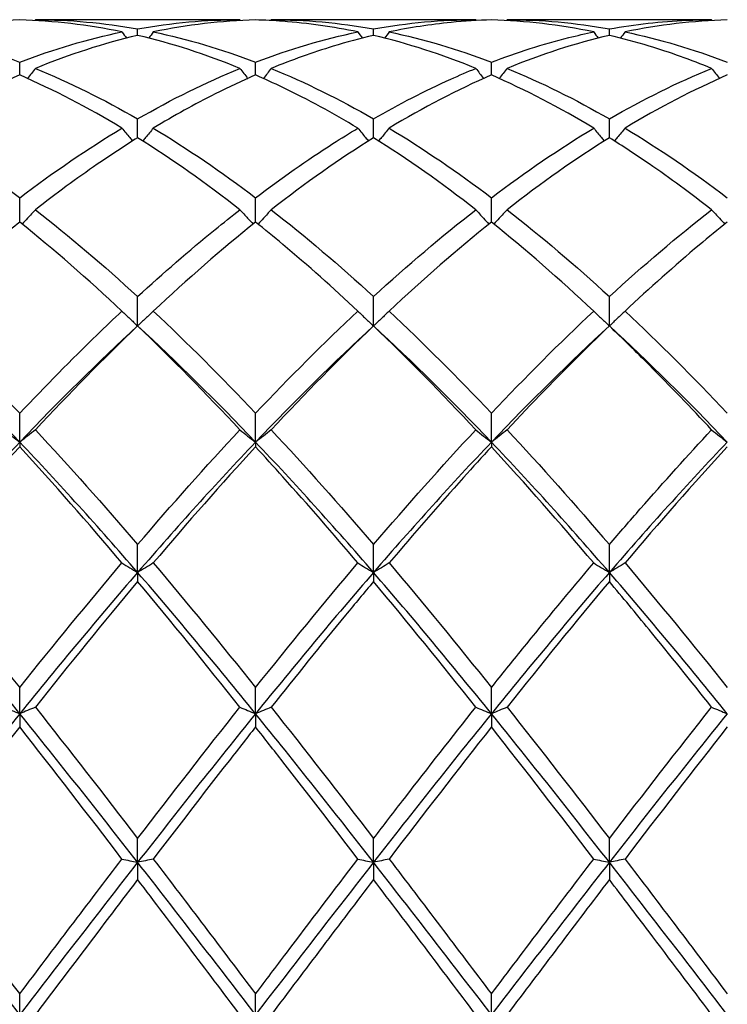
# Model space of a CAD drawing. Units: millimetres. Extents: x 27 to 963, y 27 to 673.
# Drawn here: x 600 to 607, y 246 to 255 of the extents above; entities that cross this region are included whole.
import ezdxf

# ---------------------------------------------------------------- set-up
doc = ezdxf.new("R2010")
doc.units = ezdxf.units.MM
doc.header["$LTSCALE"] = 3.333333
doc.layers.add('Visible (ISO)', color=7, linetype='Continuous', lineweight=25, true_color=0x00003f)

msp = doc.modelspace()

# ---------------------------------------------------------------- linework, layer by layer
at = {"layer": 'Visible (ISO)'}
for p, q in [((601.8785, 255.0556), (599.927, 255.0556)), ((604.1285, 255.0556), (602.177, 255.0556)), ((606.3785, 255.0556), (604.427, 255.0556)), ((600.9028, 254.9056), (600.9028, 254.9675)), ((603.1528, 254.9056), (603.1528, 254.9675)), ((605.4028, 254.9056), (605.4028, 254.9675)), ((599.7778, 254.5275), (599.7778, 254.6498)), ((602.0278, 254.5275), (602.0278, 254.6498)), ((604.2778, 254.5275), (604.2778, 254.6498)), ((600.9028, 253.9284), (600.9028, 254.1081)), ((603.1528, 253.9284), (603.1528, 254.1081)), ((605.4028, 253.9284), (605.4028, 254.1081)), ((599.7778, 253.1232), (599.7778, 253.3559)), ((602.0278, 253.1232), (602.0278, 253.3559)), ((604.2778, 253.1232), (604.2778, 253.3559)), ((600.9028, 252.1317), (600.9028, 252.4116)), ((603.1528, 252.1317), (603.1528, 252.4116)), ((605.4028, 252.1317), (605.4028, 252.4116)), ((599.7778, 251.022), (599.7778, 251.2984)), ((602.0278, 251.022), (602.0278, 251.2984)), ((604.2778, 251.022), (604.2778, 251.2984)), ((599.7778, 251.022), (599.7778, 250.9782)), ((602.0278, 251.022), (602.0278, 250.9782)), ((604.2778, 251.022), (604.2778, 250.9782)), ((600.9028, 249.7777), (600.9028, 250.0439)), ((603.1528, 249.7777), (603.1528, 250.0439)), ((605.4028, 249.7777), (605.4028, 250.0439)), ((600.9028, 249.7777), (600.9028, 249.6912)), ((603.1528, 249.7777), (603.1528, 249.6912)), ((605.4028, 249.7777), (605.4028, 249.6912)), ((599.7778, 248.4294), (599.7778, 248.6788)), ((602.0278, 248.4294), (602.0278, 248.6788)), ((604.2778, 248.4294), (604.2778, 248.6788)), ((599.7778, 248.4294), (599.7778, 248.3023)), ((602.0278, 248.4294), (602.0278, 248.3023)), ((604.2778, 248.4294), (604.2778, 248.3023)), ((600.9028, 247.0104), (600.9028, 247.2369)), ((603.1528, 247.0104), (603.1528, 247.2369)), ((605.4028, 247.0104), (605.4028, 247.2369)), ((600.9028, 247.0104), (600.9028, 246.8459)), ((603.1528, 247.0104), (603.1528, 246.8459)), ((605.4028, 247.0104), (605.4028, 246.8459)), ((599.7778, 245.5556), (599.7778, 245.7535)), ((602.0278, 245.5556), (602.0278, 245.7535)), ((604.2778, 245.5556), (604.2778, 245.7535))]:
    msp.add_line(p, q, dxfattribs=at)
for points in [[(599.7778, 255.0535), (599.4529, 255.0445), (599.1278, 255.0062), (598.802, 254.9386)], [(600.7535, 254.9386), (600.4284, 255.0061), (600.1034, 255.0445), (599.7778, 255.0535)], [(599.927, 255.0556), (599.9251, 255.0529), (599.9232, 255.0503), (599.9213, 255.0476)], [(599.927, 255.0556), (600.2532, 255.0556), (600.5782, 255.026), (600.9028, 254.9675)], [(600.9028, 254.9675), (601.2287, 255.0262), (601.5537, 255.0556), (601.8785, 255.0556)], [(602.0278, 255.0535), (601.702, 255.0445), (601.377, 255.006), (601.052, 254.9386)], [(601.8785, 255.0556), (601.8805, 255.0529), (601.8824, 255.0503), (601.8843, 255.0476)], [(602.177, 255.0556), (602.1751, 255.0529), (602.1732, 255.0503), (602.1713, 255.0476)], [(602.177, 255.0556), (602.5015, 255.0556), (602.8265, 255.0263), (603.1528, 254.9675)], [(603.1528, 254.9675), (603.4779, 255.0261), (603.8029, 255.0556), (604.1285, 255.0556)], [(604.1285, 255.0556), (604.1305, 255.0529), (604.1324, 255.0503), (604.1343, 255.0476)], [(605.2535, 254.9386), (604.9276, 255.0062), (604.6026, 255.0445), (604.2778, 255.0535)], [(604.427, 255.0556), (604.4251, 255.0529), (604.4232, 255.0503), (604.4213, 255.0476)], [(604.427, 255.0556), (604.7525, 255.0556), (605.0775, 255.0261), (605.4028, 254.9675)], [(606.5278, 255.0535), (606.2029, 255.0445), (605.8779, 255.0062), (605.552, 254.9386)], [(606.3785, 255.0556), (606.3805, 255.0529), (606.3824, 255.0503), (606.3843, 255.0476)], [(599.7778, 254.6498), (600.1037, 254.7748), (600.4287, 254.8712), (600.7535, 254.9386)], [(600.9028, 254.9056), (600.577, 254.8291), (600.252, 254.7238), (599.927, 254.5906)], [(600.7535, 254.9386), (600.7679, 254.9189), (600.7824, 254.8993), (600.797, 254.8798)], [(601.8785, 254.5906), (601.5525, 254.7242), (601.2275, 254.8294), (600.9028, 254.9056)], [(601.052, 254.9386), (601.0376, 254.9189), (601.0231, 254.8993), (601.0085, 254.8798)], [(601.052, 254.9386), (601.3774, 254.8711), (601.7024, 254.7746), (602.0278, 254.6498)], [(602.0278, 254.6498), (602.3529, 254.7745), (602.6779, 254.871), (603.0035, 254.9386)], [(603.0035, 254.9386), (603.0179, 254.9189), (603.0324, 254.8993), (603.047, 254.8798)], [(604.1285, 254.5906), (603.8035, 254.7238), (603.4785, 254.8291), (603.1528, 254.9056)], [(603.302, 254.9386), (603.2876, 254.9189), (603.2731, 254.8993), (603.2585, 254.8798)], [(603.302, 254.9386), (603.6283, 254.8709), (603.9533, 254.7742), (604.2778, 254.6498)], [(605.4028, 254.9056), (605.0779, 254.8293), (604.7529, 254.7242), (604.427, 254.5906)], [(605.2535, 254.9386), (605.2679, 254.9189), (605.2824, 254.8993), (605.297, 254.8798)], [(605.552, 254.9386), (605.5376, 254.9189), (605.5231, 254.8993), (605.5085, 254.8798)], [(605.552, 254.9386), (605.8766, 254.8712), (606.2016, 254.7749), (606.5278, 254.6498)], [(599.927, 254.5906), (600.2532, 254.4569), (600.5782, 254.2955), (600.9028, 254.1081)], [(600.9028, 254.1081), (601.2279, 254.2959), (601.5529, 254.4571), (601.8785, 254.5906)], [(602.177, 254.5906), (602.5015, 254.4576), (602.8265, 254.2965), (603.1528, 254.1081)], [(604.427, 254.5906), (604.7525, 254.4572), (605.0775, 254.296), (605.4028, 254.1081)], [(605.4028, 254.1081), (605.7286, 254.2963), (606.0536, 254.4574), (606.3785, 254.5906)], [(599.7778, 254.5275), (599.452, 254.3854), (599.127, 254.2158), (598.802, 254.0201)], [(600.7535, 254.0201), (600.4284, 254.2159), (600.1034, 254.3855), (599.7778, 254.5275)], [(604.2778, 254.5275), (603.9529, 254.3858), (603.6279, 254.2164), (603.302, 254.0201)], [(605.2535, 254.0201), (604.9276, 254.2164), (604.6026, 254.3858), (604.2778, 254.5275)], [(606.5278, 254.5275), (606.2021, 254.3854), (605.8771, 254.2159), (605.552, 254.0201)], [(599.7778, 253.3559), (600.1029, 253.602), (600.4279, 253.824), (600.7535, 254.0201)], [(601.052, 254.0201), (601.3774, 253.8242), (601.7024, 253.6023), (602.0278, 253.3559)], [(603.302, 254.0201), (603.6283, 253.8236), (603.9533, 253.6015), (604.2778, 253.3559)], [(604.2778, 253.3559), (604.6036, 253.6026), (604.9286, 253.8244), (605.2535, 254.0201)], [(605.552, 254.0201), (605.8766, 253.8246), (606.2016, 253.6028), (606.5278, 253.3559)], [(601.8785, 253.2412), (601.5525, 253.4954), (601.2275, 253.7249), (600.9028, 253.9284)], [(603.1528, 253.9284), (602.8279, 253.7249), (602.5029, 253.4953), (602.177, 253.2412)], [(604.1285, 253.2412), (603.8035, 253.4947), (603.4785, 253.7243), (603.1528, 253.9284)], [(605.4028, 253.9284), (605.0771, 253.7243), (604.7521, 253.4947), (604.427, 253.2412)], [(599.927, 253.2412), (600.2532, 252.9869), (600.5782, 252.7096), (600.9028, 252.4116)], [(602.177, 253.2412), (602.5015, 252.9882), (602.8265, 252.7111), (603.1528, 252.4116)], [(603.1528, 252.4116), (603.4786, 252.7108), (603.8036, 252.9879), (604.1285, 253.2412)], [(604.427, 253.2412), (604.7525, 252.9875), (605.0775, 252.7103), (605.4028, 252.4116)], [(605.4028, 252.4116), (605.7277, 252.71), (606.0528, 252.9872), (606.3785, 253.2412)], [(600.7535, 252.2731), (600.4284, 252.5781), (600.1034, 252.8621), (599.7778, 253.1232)], [(602.0278, 253.1232), (601.7029, 252.8627), (601.3779, 252.5788), (601.052, 252.2731)], [(604.2778, 253.1232), (603.9521, 252.8621), (603.6271, 252.578), (603.302, 252.2731)], [(605.2535, 252.2731), (604.9276, 252.5788), (604.6026, 252.8627), (604.2778, 253.1232)], [(601.052, 252.2731), (601.3774, 251.9679), (601.7024, 251.6423), (602.0278, 251.2984)], [(602.0278, 251.2984), (602.3536, 251.6427), (602.6786, 251.9683), (603.0035, 252.2731)], [(603.302, 252.2731), (603.6283, 251.967), (603.9533, 251.6413), (604.2778, 251.2984)], [(604.2778, 251.2984), (604.6027, 251.6418), (604.9278, 251.9675), (605.2535, 252.2731)], [(605.552, 252.2731), (605.8766, 251.9686), (606.2016, 251.6431), (606.5278, 251.2984)], [(599.7778, 251.022), (599.4028, 251.4159), (599.0278, 251.7873), (598.6528, 252.1317)], [(600.9028, 252.1317), (600.5278, 251.7873), (600.1528, 251.4159), (599.7778, 251.022)], [(600.9028, 252.1317), (600.5779, 251.8207), (600.2529, 251.4893), (599.927, 251.1395)], [(601.8785, 251.1395), (601.5525, 251.4894), (601.2275, 251.8208), (600.9028, 252.1317)], [(602.0278, 251.022), (601.6528, 251.4159), (601.2778, 251.7873), (600.9028, 252.1317)], [(603.1528, 252.1317), (602.7778, 251.7873), (602.4028, 251.4159), (602.0278, 251.022)], [(603.1528, 252.1317), (602.8271, 251.8199), (602.5021, 251.4884), (602.177, 251.1395)], [(604.1285, 251.1395), (603.8035, 251.4884), (603.4785, 251.8199), (603.1528, 252.1317)], [(604.2778, 251.022), (603.9028, 251.4159), (603.5278, 251.7873), (603.1528, 252.1317)], [(605.4028, 252.1317), (605.0278, 251.7873), (604.6528, 251.4159), (604.2778, 251.022)], [(606.5278, 251.022), (606.1528, 251.4159), (605.7778, 251.7873), (605.4028, 252.1317)], [(599.927, 251.1395), (600.2532, 250.7894), (600.5782, 250.4233), (600.9028, 250.0439)], [(600.9028, 250.0439), (601.2286, 250.4248), (601.5536, 250.7908), (601.8785, 251.1395)], [(602.177, 251.1395), (602.5015, 250.7913), (602.8265, 250.4253), (603.1528, 250.0439)], [(603.1528, 250.0439), (603.4777, 250.4238), (603.8028, 250.7899), (604.1285, 251.1395)], [(604.427, 251.1395), (604.7525, 250.7903), (605.0775, 250.4242), (605.4028, 250.0439)], [(599.7778, 251.022), (599.4028, 250.628), (599.0278, 250.2115), (598.6528, 249.7777)], [(600.9028, 249.7777), (600.5278, 250.2115), (600.1528, 250.628), (599.7778, 251.022)], [(602.0278, 251.022), (601.6528, 250.628), (601.2778, 250.2115), (600.9028, 249.7777)], [(603.1528, 249.7777), (602.7778, 250.2115), (602.4028, 250.628), (602.0278, 251.022)], [(604.2778, 251.022), (603.9028, 250.628), (603.5278, 250.2115), (603.1528, 249.7777)], [(605.4028, 249.7777), (605.0278, 250.2115), (604.6528, 250.628), (604.2778, 251.022)], [(606.5278, 251.022), (606.1528, 250.628), (605.7778, 250.2115), (605.4028, 249.7777)], [(599.7778, 250.9782), (599.4529, 250.6244), (599.1279, 250.2537), (598.802, 249.8685)], [(600.7535, 249.8685), (600.4284, 250.2528), (600.1034, 250.6236), (599.7778, 250.9782)], [(602.0278, 250.9782), (601.7021, 250.6235), (601.3771, 250.2527), (601.052, 249.8685)], [(605.2535, 249.8685), (604.9276, 250.2537), (604.6026, 250.6244), (604.2778, 250.9782)], [(606.5278, 250.9782), (606.203, 250.6245), (605.878, 250.2538), (605.552, 249.8685)], [(599.7778, 248.6788), (600.1036, 249.087), (600.4286, 249.4844), (600.7535, 249.8685)], [(601.052, 249.8685), (601.3774, 249.4839), (601.7024, 249.0865), (602.0278, 248.6788)], [(602.0278, 248.6788), (602.3527, 249.0859), (602.6778, 249.4834), (603.0035, 249.8685)], [(603.302, 249.8685), (603.6283, 249.4828), (603.9533, 249.0853), (604.2778, 248.6788)], [(605.552, 249.8685), (605.8766, 249.4848), (606.2016, 249.0874), (606.5278, 248.6788)], [(599.7778, 248.4294), (599.4028, 248.8925), (599.0278, 249.3438), (598.6528, 249.7777)], [(600.9028, 249.7777), (600.5278, 249.3438), (600.1528, 248.8925), (599.7778, 248.4294)], [(602.0278, 248.4294), (601.6528, 248.8925), (601.2778, 249.3438), (600.9028, 249.7777)], [(603.1528, 249.7777), (602.7778, 249.3438), (602.4028, 248.8925), (602.0278, 248.4294)], [(604.2778, 248.4294), (603.9028, 248.8925), (603.5278, 249.3438), (603.1528, 249.7777)], [(605.4028, 249.7777), (605.0278, 249.3438), (604.6528, 248.8925), (604.2778, 248.4294)], [(606.5278, 248.4294), (606.1528, 248.8925), (605.7778, 249.3438), (605.4028, 249.7777)], [(600.9028, 249.6912), (600.5771, 249.3022), (600.2521, 248.9013), (599.927, 248.4912)], [(601.8785, 248.4912), (601.5525, 248.9025), (601.2275, 249.3034), (600.9028, 249.6912)], [(604.1285, 248.4912), (603.8035, 248.9013), (603.4785, 249.3023), (603.1528, 249.6912)], [(605.4028, 249.6912), (605.078, 249.3034), (604.753, 248.9025), (604.427, 248.4912)], [(599.927, 248.4912), (600.2532, 248.0797), (600.5782, 247.6605), (600.9028, 247.2369)], [(600.9028, 247.2369), (601.2277, 247.6611), (601.5528, 248.0802), (601.8785, 248.4912)], [(602.177, 248.4912), (602.5015, 248.0818), (602.8265, 247.6628), (603.1528, 247.2369)], [(604.427, 248.4912), (604.7525, 248.0807), (605.0775, 247.6616), (605.4028, 247.2369)], [(605.4028, 247.2369), (605.7283, 247.6618), (606.0533, 248.0809), (606.3785, 248.4912)], [(599.7778, 248.4294), (599.4028, 247.9663), (599.0278, 247.4913), (598.6528, 247.0104)], [(600.9028, 247.0104), (600.5278, 247.4913), (600.1528, 247.9663), (599.7778, 248.4294)], [(602.0278, 248.4294), (601.6528, 247.9663), (601.2778, 247.4913), (600.9028, 247.0104)], [(603.1528, 247.0104), (602.7778, 247.4913), (602.4028, 247.9663), (602.0278, 248.4294)], [(604.2778, 248.4294), (603.9028, 247.9663), (603.5278, 247.4913), (603.1528, 247.0104)], [(605.4028, 247.0104), (605.0278, 247.4913), (604.6528, 247.9663), (604.2778, 248.4294)], [(606.5278, 248.4294), (606.1528, 247.9663), (605.7778, 247.4913), (605.4028, 247.0104)], [(599.7778, 248.3023), (599.4521, 247.8888), (599.1271, 247.4676), (598.802, 247.0417)], [(600.7535, 247.0417), (600.4284, 247.4677), (600.1034, 247.8889), (599.7778, 248.3023)], [(604.2778, 248.3023), (603.953, 247.89), (603.628, 247.4688), (603.302, 247.0417)], [(605.2535, 247.0417), (604.9276, 247.4687), (604.6026, 247.8899), (604.2778, 248.3023)], [(606.5278, 248.3023), (606.2022, 247.8889), (605.8772, 247.4677), (605.552, 247.0417)], [(599.7778, 245.5556), (599.4028, 246.0425), (599.0278, 246.5294), (598.6528, 247.0104)], [(599.7778, 245.7535), (600.1027, 246.1845), (600.4278, 246.6149), (600.7535, 247.0417)], [(600.9028, 247.0104), (600.5278, 246.5294), (600.1528, 246.0425), (599.7778, 245.5556)], [(602.0278, 245.5556), (601.6528, 246.0425), (601.2778, 246.5294), (600.9028, 247.0104)], [(601.052, 247.0417), (601.3774, 246.6154), (601.7024, 246.185), (602.0278, 245.7535)], [(603.1528, 247.0104), (602.7778, 246.5294), (602.4028, 246.0425), (602.0278, 245.5556)], [(604.2778, 245.5556), (603.9028, 246.0425), (603.5278, 246.5294), (603.1528, 247.0104)], [(603.302, 247.0417), (603.6283, 246.6142), (603.9533, 246.1838), (604.2778, 245.7535)], [(604.2778, 245.7535), (604.6033, 246.1852), (604.9283, 246.6155), (605.2535, 247.0417)], [(605.4028, 247.0104), (605.0278, 246.5294), (604.6528, 246.0425), (604.2778, 245.5556)], [(606.5278, 245.5556), (606.1528, 246.0425), (605.7778, 246.5294), (605.4028, 247.0104)], [(605.552, 247.0417), (605.8766, 246.6164), (606.2016, 246.186), (606.5278, 245.7535)], [(601.8785, 245.5556), (601.5525, 245.988), (601.2275, 246.4191), (600.9028, 246.8459)], [(603.1528, 246.8459), (602.828, 246.4191), (602.503, 245.988), (602.177, 245.5556)], [(604.1285, 245.5556), (603.8035, 245.9868), (603.4785, 246.4179), (603.1528, 246.8459)], [(605.4028, 246.8459), (605.0772, 246.418), (604.7522, 245.9869), (604.427, 245.5556)]]:
    msp.add_open_spline(points, degree=3, dxfattribs=at)
for points, knots in [([(603.0035, 254.9386), (602.7657, 254.988), (602.5274, 255.0219), (602.2014, 255.0466), (602.1146, 255.0511), (602.0278, 255.0535)], [24.952792, 24.952792, 24.952792, 24.952792, 25.071906, 25.071906, 25.1152397, 25.1152397, 25.1152397, 25.1152397]), ([(604.2778, 255.0535), (604.1497, 255.05), (604.0215, 255.0419), (603.6956, 255.0097), (603.4986, 254.9794), (603.302, 254.9386)], [1.1021233, 1.1021233, 1.1021233, 1.1021233, 1.1661352, 1.1661352, 1.2645295, 1.2645295, 1.2645295, 1.2645295]), ([(605.4028, 254.9675), (605.6483, 255.0118), (605.8942, 255.0395), (606.2202, 255.0538), (606.2994, 255.0556), (606.3785, 255.0556)], [2.7923985, 2.7923985, 2.7923985, 2.7923985, 2.9153379, 2.9153379, 2.9548509, 2.9548509, 2.9548509, 2.9548509]), ([(598.802, 254.9386), (599.1253, 254.8715), (599.4492, 254.7756), (599.7755, 254.6507), (599.7767, 254.6502), (599.7778, 254.6498)], [24.3267646, 24.3267646, 24.3267646, 24.3267646, 24.4888384, 24.4888384, 24.4893977, 24.4893977, 24.4893977, 24.4893977]), ([(603.1528, 254.9056), (603.0247, 254.8755), (602.8965, 254.8409), (602.5706, 254.7417), (602.3736, 254.6712), (602.177, 254.5906)], [1.1021233, 1.1021233, 1.1021233, 1.1021233, 1.1661352, 1.1661352, 1.2645295, 1.2645295, 1.2645295, 1.2645295]), ([(604.2778, 254.6498), (604.5233, 254.7439), (604.7692, 254.8222), (605.0952, 254.904), (605.1744, 254.9222), (605.2535, 254.9386)], [2.7923985, 2.7923985, 2.7923985, 2.7923985, 2.9153379, 2.9153379, 2.9548509, 2.9548509, 2.9548509, 2.9548509]), ([(606.3785, 254.5906), (606.1798, 254.6721), (605.9807, 254.7432), (605.6548, 254.8421), (605.5287, 254.876), (605.4028, 254.9056)], [24.3893776, 24.3893776, 24.3893776, 24.3893776, 24.4888384, 24.4888384, 24.5517851, 24.5517851, 24.5517851, 24.5517851]), ([(599.927, 254.5906), (599.9026, 254.5586), (599.878, 254.5267), (599.853, 254.4948), (599.8528, 254.4945), (599.8527, 254.4943)], [-0.02495535, -0.02495535, -0.02495535, -0.02495535, -0.01248371, -0.01248371, -0.01239508, -0.01239508, -0.01239508, -0.01239508]), ([(601.8785, 254.5906), (601.9029, 254.5586), (601.9275, 254.5267), (601.9525, 254.4948), (601.9527, 254.4945), (601.9529, 254.4943)], [-0.02495535, -0.02495535, -0.02495535, -0.02495535, -0.01248371, -0.01248371, -0.01239508, -0.01239508, -0.01239508, -0.01239508]), ([(602.177, 254.5906), (602.1526, 254.5586), (602.128, 254.5267), (602.103, 254.4948), (602.1028, 254.4945), (602.1027, 254.4943)], [-0.02495535, -0.02495535, -0.02495535, -0.02495535, -0.01248371, -0.01248371, -0.01239508, -0.01239508, -0.01239508, -0.01239508]), ([(603.1528, 254.1081), (603.3983, 254.2499), (603.6442, 254.3768), (603.9702, 254.524), (604.0494, 254.5581), (604.1285, 254.5906)], [2.7923985, 2.7923985, 2.7923985, 2.7923985, 2.9153379, 2.9153379, 2.9548509, 2.9548509, 2.9548509, 2.9548509]), ([(604.1285, 254.5906), (604.1529, 254.5586), (604.1775, 254.5267), (604.2025, 254.4948), (604.2027, 254.4945), (604.2029, 254.4943)], [-0.02495535, -0.02495535, -0.02495535, -0.02495535, -0.01248371, -0.01248371, -0.01239508, -0.01239508, -0.01239508, -0.01239508]), ([(604.427, 254.5906), (604.4026, 254.5586), (604.378, 254.5267), (604.353, 254.4948), (604.3528, 254.4945), (604.3527, 254.4943)], [-0.02495535, -0.02495535, -0.02495535, -0.02495535, -0.01248371, -0.01248371, -0.01239508, -0.01239508, -0.01239508, -0.01239508]), ([(606.3785, 254.5906), (606.4029, 254.5586), (606.4275, 254.5267), (606.4525, 254.4948), (606.4527, 254.4945), (606.4529, 254.4943)], [-0.02495535, -0.02495535, -0.02495535, -0.02495535, -0.01248371, -0.01248371, -0.01239508, -0.01239508, -0.01239508, -0.01239508]), ([(602.0278, 254.5275), (601.8997, 254.4716), (601.7715, 254.4114), (601.4456, 254.2476), (601.2486, 254.1385), (601.052, 254.0201)], [1.1021233, 1.1021233, 1.1021233, 1.1021233, 1.1661352, 1.1661352, 1.2645295, 1.2645295, 1.2645295, 1.2645295]), ([(603.0035, 254.0201), (602.7657, 254.1634), (602.5274, 254.2929), (602.2014, 254.4498), (602.1146, 254.4896), (602.0278, 254.5275)], [24.952792, 24.952792, 24.952792, 24.952792, 25.071906, 25.071906, 25.1152397, 25.1152397, 25.1152397, 25.1152397]), ([(598.802, 254.0201), (599.1253, 253.8254), (599.4492, 253.6045), (599.7755, 253.3576), (599.7767, 253.3567), (599.7778, 253.3559)], [24.3267646, 24.3267646, 24.3267646, 24.3267646, 24.4888384, 24.4888384, 24.4893977, 24.4893977, 24.4893977, 24.4893977]), ([(600.7535, 254.0201), (600.7779, 253.9901), (600.8025, 253.9602), (600.8364, 253.9197), (600.8456, 253.9089), (600.8547, 253.8981)], [-0.02495535, -0.02495535, -0.02495535, -0.02495535, -0.01248371, -0.01248371, -0.00792954, -0.00792954, -0.00792954, -0.00792954]), ([(601.052, 254.0201), (601.0276, 253.9901), (601.003, 253.9602), (600.9691, 253.9197), (600.96, 253.9089), (600.9508, 253.8981)], [-0.02495535, -0.02495535, -0.02495535, -0.02495535, -0.01248371, -0.01248371, -0.00792954, -0.00792954, -0.00792954, -0.00792954]), ([(602.0278, 253.3559), (602.2733, 253.5418), (602.5192, 253.7142), (602.8452, 253.9232), (602.9244, 253.9724), (603.0035, 254.0201)], [2.7923985, 2.7923985, 2.7923985, 2.7923985, 2.9153379, 2.9153379, 2.9548509, 2.9548509, 2.9548509, 2.9548509]), ([(603.0035, 254.0201), (603.0279, 253.9901), (603.0525, 253.9602), (603.0864, 253.9197), (603.0956, 253.9089), (603.1047, 253.8981)], [-0.02495535, -0.02495535, -0.02495535, -0.02495535, -0.01248371, -0.01248371, -0.00792954, -0.00792954, -0.00792954, -0.00792954]), ([(603.302, 254.0201), (603.2776, 253.9901), (603.253, 253.9602), (603.2191, 253.9197), (603.21, 253.9089), (603.2008, 253.8981)], [-0.02495535, -0.02495535, -0.02495535, -0.02495535, -0.01248371, -0.01248371, -0.00792954, -0.00792954, -0.00792954, -0.00792954]), ([(605.2535, 254.0201), (605.2779, 253.9901), (605.3025, 253.9602), (605.3364, 253.9197), (605.3456, 253.9089), (605.3547, 253.8981)], [-0.02495535, -0.02495535, -0.02495535, -0.02495535, -0.01248371, -0.01248371, -0.00792954, -0.00792954, -0.00792954, -0.00792954]), ([(605.552, 254.0201), (605.5276, 253.9901), (605.503, 253.9602), (605.4691, 253.9197), (605.46, 253.9089), (605.4508, 253.8981)], [-0.02495535, -0.02495535, -0.02495535, -0.02495535, -0.01248371, -0.01248371, -0.00792954, -0.00792954, -0.00792954, -0.00792954]), ([(600.9028, 253.9284), (600.7747, 253.8482), (600.6465, 253.7638), (600.3206, 253.5394), (600.1236, 253.3945), (599.927, 253.2412)], [1.1021233, 1.1021233, 1.1021233, 1.1021233, 1.1661352, 1.1661352, 1.2645295, 1.2645295, 1.2645295, 1.2645295]), ([(606.3785, 253.2412), (606.1798, 253.3962), (605.9807, 253.5425), (605.6548, 253.7666), (605.5287, 253.8495), (605.4028, 253.9284)], [24.3893776, 24.3893776, 24.3893776, 24.3893776, 24.4888384, 24.4888384, 24.5517851, 24.5517851, 24.5517851, 24.5517851]), ([(599.927, 253.2412), (599.9026, 253.214), (599.878, 253.1869), (599.836, 253.1413), (599.8187, 253.1227), (599.8013, 253.1043)], [-0.02495535, -0.02495535, -0.02495535, -0.02495535, -0.01248371, -0.01248371, -0.00387205, -0.00387205, -0.00387205, -0.00387205]), ([(600.9028, 252.4116), (601.1483, 252.637), (601.3942, 252.8507), (601.7202, 253.1163), (601.7994, 253.1795), (601.8785, 253.2412)], [2.7923985, 2.7923985, 2.7923985, 2.7923985, 2.9153379, 2.9153379, 2.9548509, 2.9548509, 2.9548509, 2.9548509]), ([(601.8785, 253.2412), (601.9029, 253.214), (601.9275, 253.1869), (601.9695, 253.1413), (601.9868, 253.1227), (602.0042, 253.1043)], [-0.02495535, -0.02495535, -0.02495535, -0.02495535, -0.01248371, -0.01248371, -0.00387205, -0.00387205, -0.00387205, -0.00387205]), ([(602.177, 253.2412), (602.1526, 253.214), (602.128, 253.1869), (602.086, 253.1413), (602.0687, 253.1227), (602.0513, 253.1043)], [-0.02495535, -0.02495535, -0.02495535, -0.02495535, -0.01248371, -0.01248371, -0.00387205, -0.00387205, -0.00387205, -0.00387205]), ([(604.1285, 253.2412), (604.1529, 253.214), (604.1775, 253.1869), (604.2195, 253.1413), (604.2368, 253.1227), (604.2542, 253.1043)], [-0.02495535, -0.02495535, -0.02495535, -0.02495535, -0.01248371, -0.01248371, -0.00387205, -0.00387205, -0.00387205, -0.00387205]), ([(604.427, 253.2412), (604.4026, 253.214), (604.378, 253.1869), (604.336, 253.1413), (604.3187, 253.1227), (604.3013, 253.1043)], [-0.02495535, -0.02495535, -0.02495535, -0.02495535, -0.01248371, -0.01248371, -0.00387205, -0.00387205, -0.00387205, -0.00387205]), ([(606.3785, 253.2412), (606.4029, 253.214), (606.4275, 253.1869), (606.4695, 253.1413), (606.4868, 253.1227), (606.5042, 253.1043)], [-0.02495535, -0.02495535, -0.02495535, -0.02495535, -0.01248371, -0.01248371, -0.00387205, -0.00387205, -0.00387205, -0.00387205]), ([(599.7778, 253.1232), (599.6497, 253.0205), (599.5215, 252.914), (599.1956, 252.6346), (598.9986, 252.4575), (598.802, 252.2731)], [1.1021233, 1.1021233, 1.1021233, 1.1021233, 1.1661352, 1.1661352, 1.2645295, 1.2645295, 1.2645295, 1.2645295]), ([(603.0035, 252.2731), (602.7657, 252.4962), (602.5274, 252.7086), (602.2014, 252.9823), (602.1146, 253.0536), (602.0278, 253.1232)], [24.952792, 24.952792, 24.952792, 24.952792, 25.071906, 25.071906, 25.1152397, 25.1152397, 25.1152397, 25.1152397]), ([(606.5278, 253.1232), (606.4389, 253.0519), (606.3499, 252.9788), (606.0239, 252.7048), (605.7878, 252.4942), (605.552, 252.2731)], [0.5386696, 0.5386696, 0.5386696, 0.5386696, 0.5830676, 0.5830676, 0.7011144, 0.7011144, 0.7011144, 0.7011144]), ([(598.802, 252.2731), (599.1253, 251.9698), (599.4492, 251.6455), (599.7755, 251.3008), (599.7767, 251.2996), (599.7778, 251.2984)], [24.3267646, 24.3267646, 24.3267646, 24.3267646, 24.4888384, 24.4888384, 24.4893977, 24.4893977, 24.4893977, 24.4893977]), ([(599.7778, 251.2984), (600.0233, 251.5578), (600.2692, 251.8076), (600.5952, 252.1233), (600.6744, 252.1988), (600.7535, 252.2731)], [2.7923985, 2.7923985, 2.7923985, 2.7923985, 2.9153379, 2.9153379, 2.9548509, 2.9548509, 2.9548509, 2.9548509]), ([(600.7535, 252.2731), (600.7779, 252.2493), (600.8025, 252.2256), (600.8522, 252.1784), (600.8774, 252.155), (600.9028, 252.1317)], [-0.02495535, -0.02495535, -0.02495535, -0.02495535, -0.01248371, -0.01248371, 0, 0, 0, 0]), ([(601.052, 252.2731), (601.0276, 252.2493), (601.003, 252.2256), (600.9533, 252.1784), (600.9282, 252.155), (600.9028, 252.1317)], [-0.02495535, -0.02495535, -0.02495535, -0.02495535, -0.01248371, -0.01248371, 0, 0, 0, 0]), ([(603.0035, 252.2731), (603.0279, 252.2493), (603.0525, 252.2256), (603.1022, 252.1784), (603.1274, 252.155), (603.1528, 252.1317)], [-0.02495535, -0.02495535, -0.02495535, -0.02495535, -0.01248371, -0.01248371, 0, 0, 0, 0]), ([(603.302, 252.2731), (603.2776, 252.2493), (603.253, 252.2256), (603.2033, 252.1784), (603.1782, 252.155), (603.1528, 252.1317)], [-0.02495535, -0.02495535, -0.02495535, -0.02495535, -0.01248371, -0.01248371, 0, 0, 0, 0]), ([(605.2535, 252.2731), (605.2779, 252.2493), (605.3025, 252.2256), (605.3522, 252.1784), (605.3774, 252.155), (605.4028, 252.1317)], [-0.02495535, -0.02495535, -0.02495535, -0.02495535, -0.01248371, -0.01248371, 0, 0, 0, 0]), ([(605.552, 252.2731), (605.5276, 252.2493), (605.503, 252.2256), (605.4533, 252.1784), (605.4282, 252.155), (605.4028, 252.1317)], [-0.02495535, -0.02495535, -0.02495535, -0.02495535, -0.01248371, -0.01248371, 0, 0, 0, 0]), ([(605.4028, 252.1317), (605.3139, 252.0465), (605.2249, 251.9598), (604.8989, 251.6369), (604.6628, 251.3925), (604.427, 251.1395)], [0.5386696, 0.5386696, 0.5386696, 0.5386696, 0.5830676, 0.5830676, 0.7011144, 0.7011144, 0.7011144, 0.7011144]), ([(606.3785, 251.1395), (606.1798, 251.3528), (605.9807, 251.56), (605.6548, 251.8873), (605.5287, 252.0111), (605.4028, 252.1317)], [24.3893776, 24.3893776, 24.3893776, 24.3893776, 24.4888384, 24.4888384, 24.5517851, 24.5517851, 24.5517851, 24.5517851]), ([(599.6285, 251.1395), (599.6529, 251.1197), (599.6775, 251.1), (599.7272, 251.0608), (599.7524, 251.0413), (599.7778, 251.022)], [-0.02495535, -0.02495535, -0.02495535, -0.02495535, -0.01248371, -0.01248371, 0, 0, 0, 0]), ([(599.927, 251.1395), (599.9026, 251.1197), (599.878, 251.1), (599.8283, 251.0608), (599.8032, 251.0413), (599.7778, 251.022)], [-0.02495535, -0.02495535, -0.02495535, -0.02495535, -0.01248371, -0.01248371, 0, 0, 0, 0]), ([(601.8785, 251.1395), (601.9029, 251.1197), (601.9275, 251.1), (601.9772, 251.0608), (602.0024, 251.0413), (602.0278, 251.022)], [-0.02495535, -0.02495535, -0.02495535, -0.02495535, -0.01248371, -0.01248371, 0, 0, 0, 0]), ([(602.177, 251.1395), (602.1526, 251.1197), (602.128, 251.1), (602.0783, 251.0608), (602.0532, 251.0413), (602.0278, 251.022)], [-0.02495535, -0.02495535, -0.02495535, -0.02495535, -0.01248371, -0.01248371, 0, 0, 0, 0]), ([(604.1285, 251.1395), (604.1529, 251.1197), (604.1775, 251.1), (604.2272, 251.0608), (604.2524, 251.0413), (604.2778, 251.022)], [-0.02495535, -0.02495535, -0.02495535, -0.02495535, -0.01248371, -0.01248371, 0, 0, 0, 0]), ([(604.427, 251.1395), (604.4026, 251.1197), (604.378, 251.1), (604.3283, 251.0608), (604.3032, 251.0413), (604.2778, 251.022)], [-0.02495535, -0.02495535, -0.02495535, -0.02495535, -0.01248371, -0.01248371, 0, 0, 0, 0]), ([(605.4028, 250.0439), (605.5008, 250.1585), (605.599, 250.272), (605.9248, 250.6442), (606.1518, 250.8962), (606.3785, 251.1395)], [3.3550169, 3.3550169, 3.3550169, 3.3550169, 3.4039769, 3.4039769, 3.5173878, 3.5173878, 3.5173878, 3.5173878]), ([(606.3785, 251.1395), (606.4029, 251.1197), (606.4275, 251.1), (606.4772, 251.0608), (606.5024, 251.0413), (606.5278, 251.022)], [-0.02495535, -0.02495535, -0.02495535, -0.02495535, -0.01248371, -0.01248371, 0, 0, 0, 0]), ([(603.0035, 249.8685), (602.7657, 250.1496), (602.5274, 250.4241), (602.2014, 250.7879), (602.1146, 250.8837), (602.0278, 250.9782)], [24.952792, 24.952792, 24.952792, 24.952792, 25.071906, 25.071906, 25.1152397, 25.1152397, 25.1152397, 25.1152397]), ([(604.2778, 250.9782), (604.1889, 250.8813), (604.0999, 250.7832), (603.7739, 250.4192), (603.5378, 250.1471), (603.302, 249.8685)], [0.5386696, 0.5386696, 0.5386696, 0.5386696, 0.5830676, 0.5830676, 0.7011144, 0.7011144, 0.7011144, 0.7011144]), ([(598.802, 249.8685), (599.1253, 249.4864), (599.4492, 249.0904), (599.7755, 248.6816), (599.7767, 248.6802), (599.7778, 248.6788)], [24.3267646, 24.3267646, 24.3267646, 24.3267646, 24.4888384, 24.4888384, 24.4893977, 24.4893977, 24.4893977, 24.4893977]), ([(600.7535, 249.8685), (600.7779, 249.8532), (600.8025, 249.838), (600.8522, 249.8077), (600.8774, 249.7926), (600.9028, 249.7777)], [-0.02495535, -0.02495535, -0.02495535, -0.02495535, -0.01248371, -0.01248371, 0, 0, 0, 0]), ([(601.052, 249.8685), (601.0276, 249.8532), (601.003, 249.838), (600.9533, 249.8077), (600.9282, 249.7926), (600.9028, 249.7777)], [-0.02495535, -0.02495535, -0.02495535, -0.02495535, -0.01248371, -0.01248371, 0, 0, 0, 0]), ([(603.0035, 249.8685), (603.0279, 249.8532), (603.0525, 249.838), (603.1022, 249.8077), (603.1274, 249.7926), (603.1528, 249.7777)], [-0.02495535, -0.02495535, -0.02495535, -0.02495535, -0.01248371, -0.01248371, 0, 0, 0, 0]), ([(603.302, 249.8685), (603.2776, 249.8532), (603.253, 249.838), (603.2033, 249.8077), (603.1782, 249.7926), (603.1528, 249.7777)], [-0.02495535, -0.02495535, -0.02495535, -0.02495535, -0.01248371, -0.01248371, 0, 0, 0, 0]), ([(604.2778, 248.6788), (604.3758, 248.8017), (604.474, 248.9237), (604.7998, 249.3257), (605.0268, 249.6005), (605.2535, 249.8685)], [3.3550169, 3.3550169, 3.3550169, 3.3550169, 3.4039769, 3.4039769, 3.5173878, 3.5173878, 3.5173878, 3.5173878]), ([(605.2535, 249.8685), (605.2779, 249.8532), (605.3025, 249.838), (605.3522, 249.8077), (605.3774, 249.7926), (605.4028, 249.7777)], [-0.02495535, -0.02495535, -0.02495535, -0.02495535, -0.01248371, -0.01248371, 0, 0, 0, 0]), ([(605.552, 249.8685), (605.5276, 249.8532), (605.503, 249.838), (605.4533, 249.8077), (605.4282, 249.7926), (605.4028, 249.7777)], [-0.02495535, -0.02495535, -0.02495535, -0.02495535, -0.01248371, -0.01248371, 0, 0, 0, 0]), ([(603.1528, 249.6912), (603.0639, 249.585), (602.9749, 249.4778), (602.6489, 249.0818), (602.4128, 248.7886), (602.177, 248.4912)], [0.5386696, 0.5386696, 0.5386696, 0.5386696, 0.5830676, 0.5830676, 0.7011144, 0.7011144, 0.7011144, 0.7011144]), ([(606.3785, 248.4912), (606.1798, 248.7419), (605.9807, 248.9897), (605.6548, 249.3883), (605.5287, 249.5408), (605.4028, 249.6912)], [24.3893776, 24.3893776, 24.3893776, 24.3893776, 24.4888384, 24.4888384, 24.5517851, 24.5517851, 24.5517851, 24.5517851]), ([(599.6285, 248.4912), (599.6529, 248.4808), (599.6775, 248.4705), (599.7272, 248.4499), (599.7524, 248.4396), (599.7778, 248.4294)], [-0.02495535, -0.02495535, -0.02495535, -0.02495535, -0.01248371, -0.01248371, 0, 0, 0, 0]), ([(599.927, 248.4912), (599.9026, 248.4808), (599.878, 248.4705), (599.8283, 248.4499), (599.8032, 248.4396), (599.7778, 248.4294)], [-0.02495535, -0.02495535, -0.02495535, -0.02495535, -0.01248371, -0.01248371, 0, 0, 0, 0]), ([(601.8785, 248.4912), (601.9029, 248.4808), (601.9275, 248.4705), (601.9772, 248.4499), (602.0024, 248.4396), (602.0278, 248.4294)], [-0.02495535, -0.02495535, -0.02495535, -0.02495535, -0.01248371, -0.01248371, 0, 0, 0, 0]), ([(602.177, 248.4912), (602.1526, 248.4808), (602.128, 248.4705), (602.0783, 248.4499), (602.0532, 248.4396), (602.0278, 248.4294)], [-0.02495535, -0.02495535, -0.02495535, -0.02495535, -0.01248371, -0.01248371, 0, 0, 0, 0]), ([(603.1528, 247.2369), (603.2508, 247.3649), (603.349, 247.4925), (603.6748, 247.9144), (603.9018, 248.2052), (604.1285, 248.4912)], [3.3550169, 3.3550169, 3.3550169, 3.3550169, 3.4039769, 3.4039769, 3.5173878, 3.5173878, 3.5173878, 3.5173878]), ([(604.1285, 248.4912), (604.1529, 248.4808), (604.1775, 248.4705), (604.2272, 248.4499), (604.2524, 248.4396), (604.2778, 248.4294)], [-0.02495535, -0.02495535, -0.02495535, -0.02495535, -0.01248371, -0.01248371, 0, 0, 0, 0]), ([(604.427, 248.4912), (604.4026, 248.4808), (604.378, 248.4705), (604.3283, 248.4499), (604.3032, 248.4396), (604.2778, 248.4294)], [-0.02495535, -0.02495535, -0.02495535, -0.02495535, -0.01248371, -0.01248371, 0, 0, 0, 0]), ([(606.3785, 248.4912), (606.4029, 248.4808), (606.4275, 248.4705), (606.4772, 248.4499), (606.5024, 248.4396), (606.5278, 248.4294)], [-0.02495535, -0.02495535, -0.02495535, -0.02495535, -0.01248371, -0.01248371, 0, 0, 0, 0]), ([(602.0278, 248.3023), (601.9389, 248.1894), (601.8499, 248.0758), (601.5239, 247.6575), (601.2878, 247.3505), (601.052, 247.0417)], [0.5386696, 0.5386696, 0.5386696, 0.5386696, 0.5830676, 0.5830676, 0.7011144, 0.7011144, 0.7011144, 0.7011144]), ([(603.0035, 247.0417), (602.7657, 247.3533), (602.5274, 247.6631), (602.2014, 248.0812), (602.1146, 248.1921), (602.0278, 248.3023)], [24.952792, 24.952792, 24.952792, 24.952792, 25.071906, 25.071906, 25.1152397, 25.1152397, 25.1152397, 25.1152397]), ([(598.802, 247.0417), (599.1253, 246.6181), (599.4492, 246.1893), (599.7755, 245.7565), (599.7767, 245.755), (599.7778, 245.7535)], [24.3267646, 24.3267646, 24.3267646, 24.3267646, 24.4888384, 24.4888384, 24.4893977, 24.4893977, 24.4893977, 24.4893977]), ([(600.7535, 247.0417), (600.7779, 247.0364), (600.8025, 247.0312), (600.8522, 247.0207), (600.8774, 247.0156), (600.9028, 247.0104)], [-0.02495535, -0.02495535, -0.02495535, -0.02495535, -0.01248371, -0.01248371, 0, 0, 0, 0]), ([(601.052, 247.0417), (601.0276, 247.0364), (601.003, 247.0312), (600.9533, 247.0207), (600.9282, 247.0156), (600.9028, 247.0104)], [-0.02495535, -0.02495535, -0.02495535, -0.02495535, -0.01248371, -0.01248371, 0, 0, 0, 0]), ([(602.0278, 245.7535), (602.1258, 245.8835), (602.224, 246.0136), (602.5498, 246.445), (602.7768, 246.7446), (603.0035, 247.0417)], [3.3550169, 3.3550169, 3.3550169, 3.3550169, 3.4039769, 3.4039769, 3.5173878, 3.5173878, 3.5173878, 3.5173878]), ([(603.0035, 247.0417), (603.0279, 247.0364), (603.0525, 247.0312), (603.1022, 247.0207), (603.1274, 247.0156), (603.1528, 247.0104)], [-0.02495535, -0.02495535, -0.02495535, -0.02495535, -0.01248371, -0.01248371, 0, 0, 0, 0]), ([(603.302, 247.0417), (603.2776, 247.0364), (603.253, 247.0312), (603.2033, 247.0207), (603.1782, 247.0156), (603.1528, 247.0104)], [-0.02495535, -0.02495535, -0.02495535, -0.02495535, -0.01248371, -0.01248371, 0, 0, 0, 0]), ([(605.2535, 247.0417), (605.2779, 247.0364), (605.3025, 247.0312), (605.3522, 247.0207), (605.3774, 247.0156), (605.4028, 247.0104)], [-0.02495535, -0.02495535, -0.02495535, -0.02495535, -0.01248371, -0.01248371, 0, 0, 0, 0]), ([(605.552, 247.0417), (605.5276, 247.0364), (605.503, 247.0312), (605.4533, 247.0207), (605.4282, 247.0156), (605.4028, 247.0104)], [-0.02495535, -0.02495535, -0.02495535, -0.02495535, -0.01248371, -0.01248371, 0, 0, 0, 0]), ([(600.9028, 246.8459), (600.8139, 246.729), (600.7249, 246.6118), (600.3989, 246.1815), (600.1628, 245.8683), (599.927, 245.5556)], [0.5386696, 0.5386696, 0.5386696, 0.5386696, 0.5830676, 0.5830676, 0.7011144, 0.7011144, 0.7011144, 0.7011144]), ([(606.3785, 245.5556), (606.1798, 245.8192), (605.9807, 246.0832), (605.6548, 246.514), (605.5287, 246.6803), (605.4028, 246.8459)], [24.3893776, 24.3893776, 24.3893776, 24.3893776, 24.4888384, 24.4888384, 24.5517851, 24.5517851, 24.5517851, 24.5517851])]:
    msp.add_open_spline(points, degree=3, knots=knots, dxfattribs=at)

doc.saveas('drawing.dxf')
